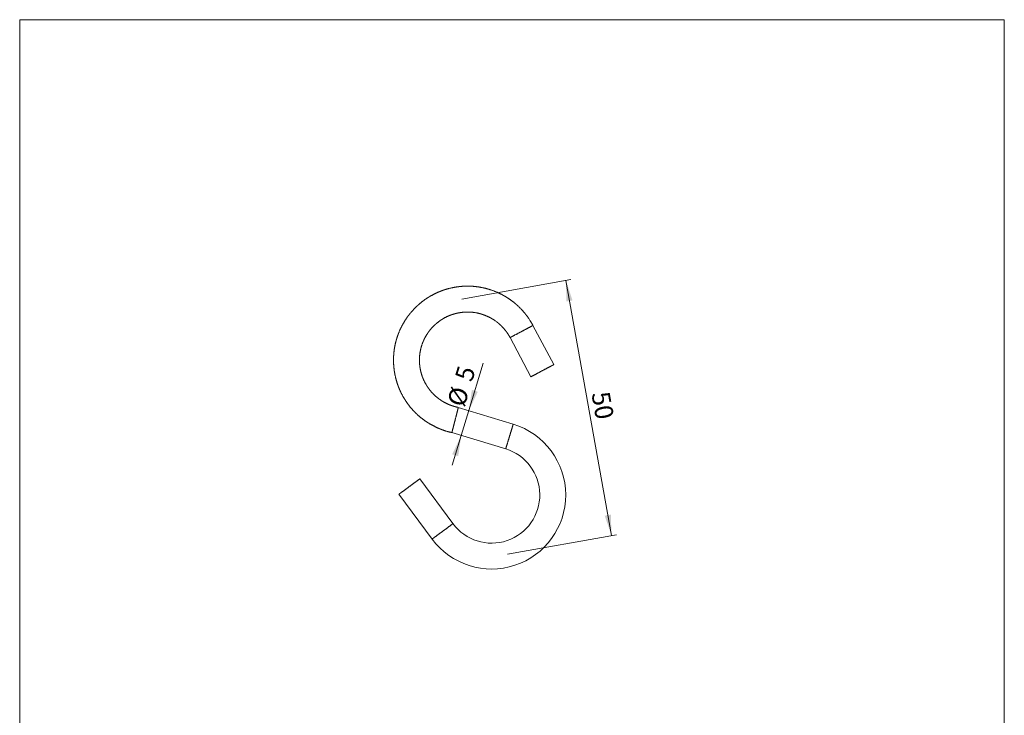
# Model space of a CAD drawing. Units: millimetres. Extents: x 10 to 200, y 8 to 287.
# Drawn here: x 10 to 200, y 153 to 287 of the extents above; entities that cross this region are included whole.
import ezdxf

# ---------------------------------------------------------------- set-up
doc = ezdxf.new("R2010")
doc.units = ezdxf.units.MM
doc.styles.add('SLDTEXTSTYLE0', font='TXT', dxfattribs={"width": 0.605})
doc.dimstyles.new('SLDDIMSTYLE0', dxfattribs={"dimtxt": 3.5, "dimasz": 4, "dimexe": 0, "dimexo": 0.0625, "dimgap": 0.875, "dimtad": 1, "dimrnd": 1e-09, "dimzin": 12, "dimdsep": 46, "dimtxsty": 'SLDTEXTSTYLE0', "dimsah": 1, "dimcen": 0.09, "dimadec": 0, "dimazin": 3, "dimtfac": 1, "dimtdec": 3, "dimtofl": 0, "dimtmove": 0, "dimatfit": 3, "dimfxl": 0, "dimfrac": 2, "dimtolj": 1, "dimtzin": 12, "dimarcsym": 0})
doc.dimstyles.new('SLDDIMSTYLE1', dxfattribs={"dimtxt": 3.5, "dimasz": 4, "dimexe": 0, "dimexo": 0.0625, "dimgap": 0.875, "dimtad": 1, "dimrnd": 1e-09, "dimzin": 12, "dimdsep": 46, "dimtxsty": 'SLDTEXTSTYLE0', "dimsah": 1, "dimcen": 0.09, "dimadec": 0, "dimazin": 3, "dimtfac": 1, "dimtdec": 3, "dimtmove": 0, "dimatfit": 0, "dimfxl": 0, "dimfrac": 2, "dimtolj": 1, "dimtzin": 12, "dimarcsym": 0})

# ---------------------------------------------------------------- blocks, each defined once
blk = doc.blocks.new('_D')
at = {"color": 7, "linetype": 'Continuous', "lineweight": 0}
for p, q in [((95.2, 233.07), (116.25, 236.83)), ((124.07, 187.44), (115.27, 236.65)), ((104, 183.85), (125.05, 187.61))]:
    blk.add_line(p, q, dxfattribs=at)
for points in [[(115.27, 236.65), (115.38, 232.61), (116.56, 232.82)], [(124.07, 187.44), (123.95, 191.48), (122.77, 191.27)]]:
    blk.add_solid(points, dxfattribs=at)
at = {"color": 7, "linetype": 'Continuous', "lineweight": 0, "insert": (123.64, 215.47), "char_height": 3.5, "attachment_point": 1, "rotation": 280.1383, "style": 'SLDTEXTSTYLE0'}
blk.add_mtext('50', dxfattribs=at)
blk = doc.blocks.new('_D_1')
at = {"color": 7, "linetype": 'Continuous', "lineweight": 0}
for p, q in [((96.54, 211.55), (99.33, 220.71)), ((96.54, 211.55), (95.08, 206.77)), ((95.08, 206.77), (93.34, 201.03))]:
    blk.add_line(p, q, dxfattribs=at)
for points in [[(96.54, 211.55), (98.28, 215.2), (97.13, 215.55)], [(95.08, 206.77), (93.34, 203.12), (94.49, 202.77)]]:
    blk.add_solid(points, dxfattribs=at)
at = {"color": 7, "linetype": 'Continuous', "lineweight": 0, "char_height": 3.5, "attachment_point": 1, "rotation": 73.0505, "style": 'SLDTEXTSTYLE0'}
for s, insert in [('5', (93.78, 217.95)), ('%%c', (92.29, 213.07))]:
    blk.add_mtext(s, dxfattribs=dict(at, insert=insert))

msp = doc.modelspace()

# ---------------------------------------------------------------- linework, layer by layer
at = {"color": 7, "linetype": 'Continuous', "lineweight": 15}
for p, q in [((9.873, 286.975), (199.87, 286.975)), ((9.873, 286.975), (9.873, 8.22)), ((199.87, 286.975), (199.87, 8.22)), ((112.926, 220.42), (108.914, 227.983)), ((104.497, 225.64), (108.509, 218.077)), ((105.109, 208.942), (94.514, 212.171)), ((93.273, 207.322), (103.651, 204.159)), ((93.481, 189.747), (87.075, 198.395)), ((83.057, 195.419), (89.463, 186.771))]:
    msp.add_line(p, q, dxfattribs=at)
at = {"color": 8, "linetype": 'Continuous', "lineweight": 15, "flags": 128}
for points in [[(108.914, 227.983), (108.913, 227.982), (108.909, 227.98), (108.902, 227.976), (108.892, 227.971), (108.88, 227.965), (108.865, 227.957), (108.848, 227.948), (108.827, 227.937), (108.805, 227.925), (108.779, 227.911), (108.751, 227.897), (108.721, 227.88), (108.688, 227.863), (108.653, 227.844), (108.615, 227.824), (108.575, 227.803), (108.532, 227.78), (108.488, 227.757), (108.441, 227.732), (108.392, 227.706), (108.341, 227.679), (108.288, 227.65), (108.233, 227.621), (108.176, 227.591), (108.117, 227.56), (108.056, 227.528), (107.994, 227.495), (107.93, 227.461), (107.865, 227.426), (107.799, 227.391), (107.731, 227.355), (107.661, 227.318), (107.591, 227.281), (107.519, 227.243), (107.447, 227.204), (107.373, 227.165), (107.299, 227.126), (107.224, 227.086), (107.148, 227.046), (107.072, 227.006), (106.995, 226.965), (106.918, 226.924), (106.841, 226.883), (106.764, 226.842), (106.686, 226.801), (106.609, 226.76), (106.531, 226.719), (106.454, 226.678), (106.377, 226.637), (106.301, 226.597), (106.225, 226.556), (106.149, 226.516), (106.075, 226.477), (106.001, 226.438), (105.928, 226.399), (105.856, 226.361), (105.785, 226.323), (105.715, 226.286), (105.646, 226.249), (105.579, 226.214), (105.513, 226.179), (105.448, 226.144), (105.385, 226.111), (105.324, 226.079), (105.265, 226.047), (105.207, 226.016), (105.151, 225.987), (105.097, 225.958), (105.045, 225.93), (104.994, 225.904), (104.946, 225.878), (104.901, 225.854), (104.857, 225.831), (104.816, 225.809), (104.777, 225.788), (104.74, 225.769), (104.706, 225.751), (104.674, 225.734), (104.645, 225.718), (104.619, 225.704), (104.595, 225.691), (104.573, 225.68), (104.554, 225.67), (104.538, 225.662), (104.524, 225.654), (104.514, 225.649), (104.505, 225.644), (104.5, 225.641), (104.497, 225.64), (104.497, 225.64)], [(103.651, 204.159), (103.652, 204.161), (103.653, 204.165), (103.655, 204.172), (103.659, 204.183), (103.663, 204.196), (103.667, 204.212), (103.673, 204.231), (103.68, 204.253), (103.687, 204.278), (103.696, 204.305), (103.705, 204.335), (103.715, 204.368), (103.726, 204.404), (103.738, 204.442), (103.75, 204.483), (103.763, 204.527), (103.777, 204.573), (103.792, 204.621), (103.808, 204.672), (103.824, 204.725), (103.841, 204.78), (103.858, 204.838), (103.876, 204.897), (103.895, 204.959), (103.914, 205.022), (103.934, 205.088), (103.955, 205.155), (103.976, 205.224), (103.997, 205.295), (104.019, 205.367), (104.042, 205.441), (104.065, 205.516), (104.088, 205.592), (104.112, 205.67), (104.136, 205.748), (104.16, 205.828), (104.184, 205.908), (104.209, 205.989), (104.234, 206.071), (104.259, 206.154), (104.285, 206.237), (104.31, 206.32), (104.335, 206.404), (104.361, 206.488), (104.387, 206.572), (104.412, 206.656), (104.438, 206.739), (104.463, 206.823), (104.489, 206.906), (104.514, 206.989), (104.539, 207.071), (104.564, 207.153), (104.588, 207.234), (104.613, 207.314), (104.637, 207.393), (104.661, 207.471), (104.684, 207.548), (104.707, 207.623), (104.73, 207.698), (104.752, 207.771), (104.774, 207.842), (104.795, 207.912), (104.816, 207.98), (104.836, 208.046), (104.856, 208.111), (104.875, 208.174), (104.893, 208.234), (104.911, 208.293), (104.928, 208.349), (104.945, 208.403), (104.961, 208.455), (104.976, 208.505), (104.99, 208.552), (105.004, 208.597), (105.017, 208.639), (105.029, 208.679), (105.04, 208.716), (105.05, 208.75), (105.06, 208.781), (105.069, 208.81), (105.077, 208.836), (105.084, 208.86), (105.09, 208.88), (105.095, 208.898), (105.1, 208.912), (105.104, 208.924), (105.106, 208.933), (105.108, 208.939), (105.109, 208.942), (105.109, 208.942)], [(93.481, 189.747), (93.479, 189.746), (93.476, 189.743), (93.469, 189.739), (93.461, 189.733), (93.45, 189.724), (93.436, 189.714), (93.42, 189.702), (93.402, 189.689), (93.381, 189.674), (93.358, 189.656), (93.333, 189.638), (93.305, 189.617), (93.275, 189.595), (93.243, 189.571), (93.209, 189.546), (93.172, 189.519), (93.133, 189.49), (93.093, 189.46), (93.05, 189.428), (93.006, 189.395), (92.959, 189.361), (92.911, 189.325), (92.861, 189.288), (92.809, 189.25), (92.755, 189.21), (92.7, 189.169), (92.644, 189.127), (92.586, 189.084), (92.527, 189.041), (92.466, 188.996), (92.404, 188.95), (92.341, 188.903), (92.277, 188.856), (92.212, 188.807), (92.146, 188.759), (92.079, 188.709), (92.011, 188.659), (91.943, 188.608), (91.874, 188.557), (91.805, 188.506), (91.735, 188.454), (91.665, 188.403), (91.595, 188.35), (91.525, 188.298), (91.454, 188.246), (91.384, 188.194), (91.313, 188.142), (91.243, 188.09), (91.173, 188.038), (91.104, 187.986), (91.034, 187.935), (90.966, 187.885), (90.898, 187.834), (90.831, 187.784), (90.764, 187.735), (90.699, 187.687), (90.634, 187.639), (90.571, 187.592), (90.508, 187.545), (90.447, 187.5), (90.387, 187.456), (90.328, 187.412), (90.271, 187.37), (90.215, 187.328), (90.161, 187.288), (90.108, 187.249), (90.057, 187.212), (90.008, 187.175), (89.961, 187.14), (89.915, 187.106), (89.872, 187.074), (89.83, 187.043), (89.79, 187.014), (89.753, 186.986), (89.717, 186.96), (89.684, 186.935), (89.653, 186.912), (89.624, 186.891), (89.598, 186.871), (89.573, 186.853), (89.551, 186.837), (89.532, 186.822), (89.515, 186.81), (89.5, 186.799), (89.488, 186.79), (89.478, 186.782), (89.47, 186.777), (89.466, 186.773), (89.463, 186.771), (89.463, 186.771)]]:
    msp.add_lwpolyline(points, dxfattribs=at)
at = {"color": 7, "linetype": 'Continuous', "lineweight": 15, "flags": 128}
for points in [[(112.926, 220.42), (112.925, 220.419), (112.92, 220.417), (112.914, 220.413), (112.904, 220.408), (112.892, 220.402), (112.877, 220.394), (112.86, 220.385), (112.839, 220.374), (112.817, 220.362), (112.791, 220.348), (112.763, 220.333), (112.733, 220.317), (112.7, 220.3), (112.665, 220.281), (112.627, 220.261), (112.587, 220.24), (112.544, 220.217), (112.5, 220.194), (112.453, 220.169), (112.404, 220.143), (112.353, 220.116), (112.299, 220.087), (112.244, 220.058), (112.187, 220.028), (112.129, 219.997), (112.068, 219.965), (112.006, 219.932), (111.942, 219.898), (111.877, 219.863), (111.81, 219.828), (111.742, 219.792), (111.673, 219.755), (111.603, 219.718), (111.531, 219.68), (111.459, 219.641), (111.385, 219.602), (111.311, 219.563), (111.236, 219.523), (111.16, 219.483), (111.084, 219.443), (111.007, 219.402), (110.93, 219.361), (110.853, 219.32), (110.776, 219.279), (110.698, 219.238), (110.62, 219.197), (110.543, 219.156), (110.466, 219.115), (110.389, 219.074), (110.313, 219.034), (110.237, 218.993), (110.161, 218.953), (110.087, 218.914), (110.013, 218.874), (109.94, 218.836), (109.868, 218.798), (109.797, 218.76), (109.727, 218.723), (109.658, 218.686), (109.591, 218.651), (109.525, 218.616), (109.46, 218.581), (109.397, 218.548), (109.336, 218.515), (109.276, 218.484), (109.219, 218.453), (109.163, 218.423), (109.108, 218.395), (109.056, 218.367), (109.006, 218.341), (108.958, 218.315), (108.913, 218.291), (108.869, 218.268), (108.828, 218.246), (108.789, 218.225), (108.752, 218.206), (108.718, 218.188), (108.686, 218.171), (108.657, 218.155), (108.631, 218.141), (108.606, 218.128), (108.585, 218.117), (108.566, 218.107), (108.55, 218.098), (108.536, 218.091), (108.526, 218.086), (108.517, 218.081), (108.512, 218.078), (108.509, 218.077), (108.509, 218.077)], [(87.075, 198.395), (87.074, 198.394), (87.07, 198.391), (87.064, 198.387), (87.056, 198.38), (87.044, 198.372), (87.031, 198.362), (87.015, 198.35), (86.997, 198.336), (86.976, 198.321), (86.953, 198.304), (86.927, 198.285), (86.9, 198.265), (86.87, 198.243), (86.838, 198.219), (86.803, 198.193), (86.767, 198.166), (86.728, 198.138), (86.687, 198.108), (86.645, 198.076), (86.6, 198.043), (86.554, 198.008), (86.505, 197.973), (86.455, 197.936), (86.404, 197.897), (86.35, 197.858), (86.295, 197.817), (86.239, 197.775), (86.181, 197.732), (86.121, 197.688), (86.061, 197.643), (85.999, 197.597), (85.936, 197.551), (85.872, 197.503), (85.807, 197.455), (85.741, 197.406), (85.674, 197.357), (85.606, 197.307), (85.538, 197.256), (85.469, 197.205), (85.4, 197.154), (85.33, 197.102), (85.26, 197.05), (85.19, 196.998), (85.119, 196.946), (85.049, 196.894), (84.978, 196.841), (84.908, 196.789), (84.838, 196.737), (84.768, 196.686), (84.698, 196.634), (84.629, 196.583), (84.561, 196.532), (84.493, 196.482), (84.425, 196.432), (84.359, 196.383), (84.293, 196.334), (84.229, 196.286), (84.165, 196.239), (84.103, 196.193), (84.042, 196.148), (83.982, 196.103), (83.923, 196.06), (83.866, 196.017), (83.81, 195.976), (83.756, 195.936), (83.703, 195.897), (83.652, 195.859), (83.603, 195.823), (83.555, 195.788), (83.51, 195.754), (83.466, 195.722), (83.425, 195.691), (83.385, 195.661), (83.347, 195.634), (83.312, 195.607), (83.279, 195.583), (83.248, 195.56), (83.219, 195.538), (83.192, 195.519), (83.168, 195.501), (83.146, 195.484), (83.127, 195.47), (83.109, 195.457), (83.095, 195.446), (83.082, 195.437), (83.073, 195.43), (83.065, 195.424), (83.06, 195.421), (83.058, 195.419), (83.057, 195.419)]]:
    msp.add_lwpolyline(points, dxfattribs=at)
at = {"color": 7, "linetype": 'Continuous', "lineweight": 15}
for radius, start, end in [(14.288, 0, 73.05052), (9.288, 216.52748, 73.05052), (14.288, 216.52748, 0)]:
    msp.add_arc((100.944, 195.275), radius, start, end, dxfattribs=at)
for points, knots in [([(108.914, 227.983), (108.905, 227.999), (108.889, 228.03), (108.865, 228.074), (108.845, 228.112), (108.825, 228.149), (108.804, 228.187), (108.776, 228.237), (108.742, 228.299), (108.699, 228.375), (108.65, 228.46), (108.596, 228.554), (108.536, 228.655), (108.473, 228.759), (108.409, 228.863), (108.311, 229.017), (108.179, 229.221), (108.042, 229.42), (107.937, 229.567), (107.868, 229.663), (107.801, 229.754), (107.744, 229.83), (107.697, 229.892), (107.66, 229.941), (107.626, 229.985), (107.596, 230.024), (107.569, 230.057), (107.547, 230.085), (107.531, 230.106), (107.518, 230.122), (107.505, 230.138), (107.489, 230.159), (107.469, 230.184), (107.444, 230.214), (107.413, 230.253), (107.374, 230.301), (107.328, 230.358), (107.274, 230.422), (107.214, 230.493), (107.14, 230.58), (107.056, 230.678), (106.962, 230.784), (106.846, 230.912), (106.709, 231.062), (106.549, 231.229), (106.393, 231.389), (106.24, 231.54), (106.115, 231.66), (106.019, 231.75), (105.953, 231.812), (105.892, 231.867), (105.838, 231.917), (105.794, 231.956), (105.761, 231.986), (105.736, 232.008), (105.714, 232.027), (105.696, 232.043), (105.683, 232.054), (105.673, 232.063), (105.662, 232.073), (105.645, 232.087), (105.622, 232.108), (105.592, 232.133), (105.553, 232.166), (105.505, 232.208), (105.445, 232.258), (105.377, 232.315), (105.299, 232.378), (105.212, 232.449), (105.121, 232.521), (105.026, 232.595), (104.929, 232.669), (104.824, 232.748), (104.716, 232.827), (104.608, 232.905), (104.504, 232.979), (104.391, 233.057), (104.27, 233.139), (104.144, 233.223), (104.025, 233.3), (103.914, 233.37), (103.812, 233.434), (103.719, 233.491), (103.632, 233.543), (103.553, 233.59), (103.482, 233.632), (103.423, 233.665), (103.377, 233.691), (103.342, 233.711), (103.311, 233.729), (103.283, 233.744), (103.259, 233.758), (103.236, 233.771), (103.207, 233.787), (103.17, 233.807), (103.123, 233.833), (103.069, 233.862), (103.01, 233.893), (102.948, 233.926), (102.867, 233.968), (102.767, 234.019), (102.646, 234.08), (102.517, 234.143), (102.38, 234.208), (102.237, 234.274), (102.088, 234.342), (101.908, 234.42), (101.703, 234.505), (101.484, 234.593), (101.279, 234.67), (101.09, 234.739), (100.906, 234.803), (100.761, 234.852), (100.655, 234.886), (100.591, 234.906), (100.536, 234.923), (100.494, 234.937), (100.462, 234.946), (100.441, 234.953), (100.423, 234.958), (100.403, 234.964), (100.377, 234.972), (100.342, 234.982), (100.301, 234.995), (100.254, 235.008), (100.202, 235.023), (100.136, 235.042), (100.057, 235.064), (99.961, 235.09), (99.855, 235.118), (99.739, 235.148), (99.614, 235.178), (99.485, 235.209), (99.354, 235.239), (99.192, 235.274), (98.999, 235.314), (98.778, 235.355), (98.564, 235.392), (98.357, 235.424), (98.182, 235.449), (98.038, 235.467), (97.926, 235.481), (97.822, 235.493), (97.727, 235.503), (97.641, 235.511), (97.574, 235.517), (97.528, 235.522), (97.503, 235.524), (97.488, 235.525), (97.48, 235.526), (97.473, 235.526), (97.463, 235.527), (97.445, 235.528), (97.417, 235.531), (97.378, 235.534), (97.329, 235.537), (97.269, 235.542), (97.196, 235.546), (97.11, 235.552), (97.012, 235.557), (96.903, 235.562), (96.782, 235.566), (96.66, 235.569), (96.539, 235.572), (96.422, 235.573), (96.303, 235.573), (96.186, 235.572), (96.072, 235.571), (95.933, 235.568), (95.773, 235.562), (95.594, 235.554), (95.425, 235.544), (95.267, 235.533), (95.12, 235.522), (94.988, 235.51), (94.872, 235.498), (94.771, 235.488), (94.677, 235.477), (94.591, 235.467), (94.514, 235.458), (94.446, 235.449), (94.39, 235.441), (94.343, 235.435), (94.303, 235.429), (94.263, 235.424), (94.217, 235.417), (94.163, 235.409), (94.097, 235.399), (94.019, 235.387), (93.929, 235.372), (93.827, 235.354), (93.714, 235.334), (93.589, 235.311), (93.456, 235.285), (93.316, 235.256), (93.167, 235.224), (93.012, 235.188), (92.855, 235.151), (92.697, 235.111), (92.543, 235.07), (92.392, 235.028), (92.251, 234.988), (92.12, 234.949), (91.999, 234.911), (91.887, 234.875), (91.784, 234.842), (91.694, 234.812), (91.616, 234.785), (91.548, 234.761), (91.488, 234.74), (91.436, 234.721), (91.395, 234.706), (91.363, 234.695), (91.335, 234.684), (91.304, 234.673), (91.265, 234.658), (91.211, 234.638), (91.141, 234.611), (91.054, 234.577), (90.958, 234.539), (90.854, 234.497), (90.74, 234.449), (90.627, 234.401), (90.515, 234.352), (90.405, 234.303), (90.289, 234.25), (90.168, 234.194), (90.043, 234.133), (89.91, 234.068), (89.773, 233.999), (89.637, 233.929), (89.51, 233.861), (89.391, 233.796), (89.28, 233.734), (89.177, 233.676), (89.082, 233.621), (89.001, 233.573), (88.932, 233.532), (88.874, 233.497), (88.822, 233.466), (88.779, 233.439), (88.746, 233.418), (88.719, 233.402), (88.694, 233.386), (88.664, 233.368), (88.63, 233.345), (88.589, 233.32), (88.537, 233.286), (88.474, 233.245), (88.398, 233.196), (88.316, 233.141), (88.232, 233.084), (88.145, 233.024), (88.057, 232.962), (87.963, 232.895), (87.866, 232.825), (87.763, 232.749), (87.658, 232.669), (87.551, 232.588), (87.437, 232.498), (87.318, 232.403), (87.195, 232.303), (87.081, 232.208), (86.976, 232.117), (86.878, 232.032), (86.797, 231.961), (86.732, 231.902), (86.681, 231.856), (86.635, 231.815), (86.6, 231.782), (86.574, 231.757), (86.555, 231.74), (86.539, 231.725), (86.519, 231.706), (86.49, 231.68), (86.454, 231.645), (86.41, 231.603), (86.359, 231.554), (86.301, 231.498), (86.238, 231.435), (86.169, 231.367), (86.096, 231.294), (85.961, 231.155), (85.768, 230.95), (85.579, 230.74), (85.453, 230.595), (85.385, 230.515), (85.319, 230.437), (85.257, 230.362), (85.202, 230.294), (85.154, 230.235), (85.116, 230.188), (85.088, 230.152), (85.067, 230.126), (85.05, 230.105), (85.034, 230.085), (85.018, 230.064), (84.999, 230.039), (84.975, 230.008), (84.948, 229.973), (84.917, 229.933), (84.884, 229.889), (84.846, 229.839), (84.808, 229.788), (84.77, 229.736), (84.734, 229.687), (84.7, 229.639), (84.669, 229.596), (84.642, 229.558), (84.618, 229.524), (84.599, 229.496), (84.583, 229.474), (84.571, 229.457), (84.562, 229.444), (84.55, 229.426), (84.532, 229.401), (84.506, 229.363), (84.475, 229.317), (84.439, 229.264), (84.398, 229.203), (84.353, 229.134), (84.303, 229.057), (84.249, 228.973), (84.19, 228.88), (84.128, 228.78), (84.065, 228.676), (83.999, 228.566), (83.934, 228.455), (83.871, 228.344), (83.812, 228.239), (83.762, 228.149), (83.721, 228.072), (83.686, 228.008), (83.654, 227.948), (83.625, 227.891), (83.598, 227.839), (83.574, 227.793), (83.555, 227.756), (83.541, 227.728), (83.531, 227.707), (83.522, 227.689), (83.512, 227.67), (83.5, 227.646), (83.484, 227.614), (83.463, 227.572), (83.438, 227.519), (83.408, 227.458), (83.375, 227.388), (83.338, 227.309), (83.298, 227.223), (83.256, 227.129), (83.212, 227.032), (83.151, 226.892), (83.075, 226.711), (82.987, 226.491), (82.905, 226.278), (82.83, 226.072), (82.771, 225.903), (82.727, 225.772), (82.697, 225.678), (82.668, 225.588), (82.643, 225.506), (82.621, 225.436), (82.603, 225.376), (82.588, 225.326), (82.576, 225.284), (82.566, 225.25), (82.559, 225.225), (82.554, 225.206), (82.55, 225.193), (82.546, 225.181), (82.542, 225.167), (82.538, 225.15), (82.53, 225.123), (82.519, 225.084), (82.505, 225.032), (82.488, 224.969), (82.468, 224.893), (82.445, 224.804), (82.42, 224.703), (82.393, 224.591), (82.366, 224.475), (82.34, 224.356), (82.314, 224.235), (82.288, 224.108), (82.262, 223.977), (82.238, 223.848), (82.215, 223.716), (82.193, 223.583), (82.171, 223.449), (82.153, 223.321), (82.135, 223.195), (82.119, 223.072), (82.105, 222.951), (82.092, 222.84), (82.081, 222.737), (82.072, 222.643), (82.064, 222.559), (82.058, 222.486), (82.053, 222.422), (82.049, 222.366), (82.045, 222.319), (82.042, 222.281), (82.04, 222.246), (82.037, 222.208), (82.035, 222.16), (82.031, 222.103), (82.028, 222.04), (82.024, 221.957), (82.019, 221.854), (82.015, 221.728), (82.011, 221.594), (82.009, 221.451), (82.009, 221.299), (82.01, 221.139), (82.012, 220.971), (82.018, 220.803), (82.024, 220.637), (82.034, 220.456), (82.047, 220.261), (82.064, 220.054), (82.083, 219.855), (82.1, 219.699), (82.113, 219.585), (82.122, 219.511), (82.131, 219.442), (82.139, 219.381), (82.146, 219.328), (82.152, 219.284), (82.157, 219.25), (82.161, 219.224), (82.164, 219.205), (82.167, 219.184), (82.171, 219.159), (82.176, 219.127), (82.182, 219.084), (82.191, 219.028), (82.202, 218.958), (82.215, 218.879), (82.231, 218.791), (82.248, 218.694), (82.268, 218.589), (82.29, 218.476), (82.314, 218.356), (82.347, 218.201), (82.388, 218.017), (82.439, 217.806), (82.491, 217.603), (82.538, 217.428), (82.58, 217.28), (82.616, 217.157), (82.653, 217.037), (82.689, 216.921), (82.725, 216.81), (82.759, 216.709), (82.789, 216.62), (82.816, 216.541), (82.838, 216.48), (82.854, 216.435), (82.865, 216.405), (82.876, 216.376), (82.885, 216.35), (82.893, 216.328), (82.899, 216.312), (82.903, 216.301), (82.906, 216.293), (82.909, 216.285), (82.913, 216.274), (82.92, 216.257), (82.929, 216.232), (82.942, 216.198), (82.958, 216.155), (82.978, 216.105), (83.001, 216.045), (83.028, 215.978), (83.058, 215.904), (83.092, 215.821), (83.13, 215.732), (83.171, 215.634), (83.217, 215.53), (83.267, 215.418), (83.32, 215.302), (83.386, 215.163), (83.461, 215.008), (83.545, 214.84), (83.629, 214.678), (83.712, 214.523), (83.793, 214.374), (83.871, 214.236), (83.945, 214.109), (84.011, 213.997), (84.069, 213.9), (84.12, 213.817), (84.168, 213.74), (84.211, 213.671), (84.25, 213.611), (84.282, 213.561), (84.307, 213.522), (84.327, 213.491), (84.346, 213.462), (84.365, 213.434), (84.386, 213.402), (84.413, 213.361), (84.448, 213.309), (84.491, 213.246), (84.541, 213.172), (84.599, 213.09), (84.664, 212.998), (84.73, 212.905), (84.798, 212.813), (84.865, 212.722), (84.938, 212.626), (85.015, 212.525), (85.098, 212.419), (85.192, 212.301), (85.295, 212.176), (85.403, 212.046), (85.506, 211.926), (85.603, 211.815), (85.695, 211.712), (85.781, 211.617), (85.861, 211.53), (85.929, 211.458), (85.987, 211.397), (86.034, 211.348), (86.077, 211.303), (86.117, 211.262), (86.153, 211.226), (86.183, 211.196), (86.208, 211.171), (86.227, 211.152), (86.244, 211.135), (86.264, 211.115), (86.291, 211.088), (86.325, 211.055), (86.364, 211.016), (86.409, 210.974), (86.456, 210.928), (86.512, 210.875), (86.578, 210.813), (86.654, 210.742), (86.743, 210.661), (86.846, 210.57), (86.963, 210.467), (87.09, 210.358), (87.225, 210.245), (87.367, 210.13), (87.509, 210.017), (87.646, 209.911), (87.776, 209.814), (87.899, 209.724), (88.013, 209.642), (88.12, 209.567), (88.218, 209.499), (88.303, 209.442), (88.375, 209.395), (88.433, 209.356), (88.484, 209.323), (88.523, 209.298), (88.552, 209.279), (88.575, 209.265), (88.601, 209.248), (88.632, 209.228), (88.67, 209.205), (88.713, 209.178), (88.775, 209.14), (88.859, 209.089), (88.965, 209.025), (89.072, 208.962), (89.179, 208.901), (89.283, 208.843), (89.393, 208.782), (89.51, 208.719), (89.634, 208.653), (89.761, 208.587), (89.898, 208.518), (90.041, 208.447), (90.187, 208.377), (90.324, 208.313), (90.452, 208.254), (90.556, 208.207), (90.637, 208.172), (90.698, 208.146), (90.755, 208.121), (90.81, 208.098), (90.859, 208.077), (90.903, 208.058), (90.936, 208.044), (90.961, 208.034), (90.979, 208.027), (90.995, 208.02), (91.014, 208.013), (91.042, 208.001), (91.082, 207.985), (91.133, 207.965), (91.197, 207.939), (91.274, 207.91), (91.363, 207.875), (91.459, 207.839), (91.563, 207.802), (91.674, 207.762), (91.793, 207.721), (91.92, 207.679), (92.05, 207.638), (92.193, 207.594), (92.342, 207.55), (92.494, 207.508), (92.63, 207.472), (92.753, 207.441), (92.86, 207.414), (92.961, 207.391), (93.06, 207.368), (93.164, 207.345), (93.236, 207.33), (93.273, 207.322)], [0, 0, 0, 0, 0.0009796, 0.0018379, 0.0025767, 0.0032744, 0.0040299, 0.004843, 0.0062352, 0.0077651, 0.0094299, 0.0113602, 0.0134389, 0.0155822, 0.0177163, 0.0198427, 0.0251362, 0.0304195, 0.0324986, 0.0345822, 0.0365976, 0.0384073, 0.0395927, 0.0406681, 0.0416335, 0.0424888, 0.0432337, 0.0438656, 0.0443397, 0.0446288, 0.0449625, 0.0454126, 0.0459793, 0.046663, 0.047464, 0.0485805, 0.0498673, 0.0513251, 0.052955, 0.0547575, 0.0572628, 0.0597318, 0.0621593, 0.06633, 0.0703649, 0.0742608, 0.0780146, 0.0816241, 0.0833436, 0.0849202, 0.0863501, 0.0876331, 0.0887692, 0.0894068, 0.0899864, 0.0905083, 0.0909433, 0.0912439, 0.0914214, 0.0916272, 0.0920306, 0.0925735, 0.0932558, 0.0940777, 0.0952379, 0.0965958, 0.0981511, 0.0999039, 0.1018539, 0.1040012, 0.1059984, 0.1081402, 0.1104265, 0.112822, 0.1151521, 0.1173928, 0.1195443, 0.1223569, 0.125001, 0.1274767, 0.1297843, 0.1318571, 0.1337731, 0.1355321, 0.1371346, 0.1385806, 0.1398705, 0.1406512, 0.141358, 0.1419862, 0.142536, 0.1430074, 0.1434288, 0.1439527, 0.1447218, 0.145661, 0.1467491, 0.1479144, 0.1491507, 0.1504581, 0.152656, 0.1550291, 0.1575772, 0.1601728, 0.1629279, 0.1658378, 0.1687507, 0.1731863, 0.1774497, 0.1811114, 0.184637, 0.1880266, 0.1912805, 0.192647, 0.1938301, 0.1948291, 0.1956438, 0.1961546, 0.1965516, 0.1968348, 0.1971295, 0.1976306, 0.1982796, 0.1990303, 0.1998794, 0.200827, 0.2018731, 0.2034288, 0.2051616, 0.2070717, 0.2091592, 0.2114243, 0.2137995, 0.2161379, 0.2184342, 0.2225014, 0.2264286, 0.2302155, 0.2338616, 0.2373665, 0.2394785, 0.2414563, 0.2432807, 0.2449517, 0.2464692, 0.2478333, 0.2484463, 0.2489058, 0.2491129, 0.2492408, 0.2493215, 0.2494994, 0.2497518, 0.25027, 0.2509557, 0.2518089, 0.2528297, 0.2541366, 0.2556435, 0.2573504, 0.2592573, 0.2613641, 0.2636707, 0.2656232, 0.2676988, 0.2698051, 0.2718542, 0.2738463, 0.2757813, 0.2790946, 0.2822259, 0.2851751, 0.2879423, 0.2905277, 0.2929314, 0.2948473, 0.2966298, 0.2982793, 0.2997957, 0.3011571, 0.3023437, 0.3033558, 0.3041306, 0.3048232, 0.305485, 0.3062524, 0.3072107, 0.3083598, 0.3097523, 0.3113494, 0.313151, 0.3151569, 0.3173669, 0.319781, 0.3222441, 0.3248888, 0.3277151, 0.3305913, 0.3333322, 0.33623, 0.338958, 0.3415164, 0.3439051, 0.3461241, 0.3481733, 0.3500524, 0.3517614, 0.3531478, 0.3543973, 0.3555096, 0.356474, 0.3572788, 0.3577993, 0.3582667, 0.3588486, 0.3595607, 0.3604029, 0.3618631, 0.3634956, 0.3652971, 0.3672678, 0.369408, 0.3717177, 0.3737127, 0.375819, 0.3780366, 0.3803655, 0.3828054, 0.385308, 0.3881321, 0.3908042, 0.393324, 0.3956915, 0.3979065, 0.3999691, 0.4018792, 0.4036371, 0.4049115, 0.406092, 0.4071698, 0.4080806, 0.4087272, 0.4092376, 0.4097121, 0.4103171, 0.4110379, 0.4118743, 0.4128237, 0.4142615, 0.4158389, 0.4175557, 0.4194119, 0.4211867, 0.4230725, 0.4250691, 0.4271765, 0.4293947, 0.4317237, 0.4341106, 0.436412, 0.4393349, 0.4420919, 0.4446833, 0.447109, 0.4493693, 0.4514641, 0.452756, 0.4539759, 0.4550704, 0.4559595, 0.4565135, 0.4569403, 0.4572692, 0.457688, 0.4584011, 0.4592876, 0.4603473, 0.4615803, 0.4629866, 0.4645366, 0.466254, 0.4680819, 0.4699085, 0.4763976, 0.4828319, 0.4846601, 0.4864837, 0.4883027, 0.4900306, 0.4915623, 0.4928976, 0.4940365, 0.4947054, 0.4952816, 0.4957648, 0.4961624, 0.4966073, 0.4971493, 0.4978108, 0.4986365, 0.499481, 0.5004482, 0.5015382, 0.5027511, 0.5037902, 0.5048953, 0.5059316, 0.5068562, 0.5076847, 0.5083969, 0.5089929, 0.5094727, 0.5098362, 0.5100842, 0.5103101, 0.5109258, 0.5117315, 0.5126984, 0.5138226, 0.5151042, 0.5165431, 0.5181393, 0.5198928, 0.5218034, 0.5238712, 0.526063, 0.5281863, 0.530561, 0.5327973, 0.5348953, 0.536855, 0.5381935, 0.5394589, 0.5406512, 0.5417705, 0.5428148, 0.5437209, 0.5444596, 0.5449896, 0.5453831, 0.5456816, 0.5460312, 0.5464972, 0.5470794, 0.5479317, 0.5489513, 0.5501383, 0.5514926, 0.5530141, 0.5546713, 0.5564897, 0.5583793, 0.5602425, 0.5645134, 0.5686398, 0.5726223, 0.5764615, 0.5801577, 0.5819523, 0.5837088, 0.5853532, 0.5868517, 0.5882041, 0.5892194, 0.590133, 0.5909449, 0.591487, 0.5919629, 0.5923127, 0.5925284, 0.592703, 0.5929495, 0.5932682, 0.5936592, 0.5944196, 0.5953586, 0.5964764, 0.5978726, 0.5994743, 0.6012819, 0.6032953, 0.605515, 0.6075222, 0.6096725, 0.611966, 0.6143418, 0.6166392, 0.6188495, 0.6213424, 0.6237139, 0.6259639, 0.6280922, 0.630367, 0.6324842, 0.634444, 0.6362465, 0.6378918, 0.6393802, 0.64064, 0.6417606, 0.6427362, 0.6435579, 0.6442257, 0.644734, 0.6454005, 0.6462372, 0.6472439, 0.6483668, 0.6495609, 0.6515807, 0.6537757, 0.6561456, 0.658622, 0.6612642, 0.6640722, 0.6670408, 0.6700113, 0.6729085, 0.6757329, 0.6794978, 0.6831262, 0.6866186, 0.6899753, 0.6913229, 0.6926471, 0.6938765, 0.6949532, 0.6958771, 0.696648, 0.6972658, 0.6976976, 0.6980011, 0.6983198, 0.6987687, 0.6993384, 0.6999906, 0.7010652, 0.7023018, 0.7037008, 0.7052622, 0.7069862, 0.7088378, 0.7108466, 0.7130126, 0.7152459, 0.719142, 0.7229192, 0.7265772, 0.7301154, 0.7324075, 0.7346462, 0.7368313, 0.7389627, 0.7410249, 0.742947, 0.7445151, 0.7459678, 0.7473051, 0.7478955, 0.7484602, 0.7489993, 0.7495092, 0.7499243, 0.7502254, 0.7504018, 0.750507, 0.7506599, 0.7508649, 0.7511219, 0.751631, 0.7522688, 0.7530351, 0.7539988, 0.7551101, 0.756369, 0.7577755, 0.7593295, 0.7610271, 0.7628716, 0.7648629, 0.7670009, 0.7692815, 0.7715637, 0.7750129, 0.7782943, 0.7814081, 0.7845582, 0.7875159, 0.7902813, 0.7928545, 0.7952356, 0.7970733, 0.7987779, 0.8003495, 0.8017801, 0.8030389, 0.8041231, 0.8048525, 0.8054806, 0.8060689, 0.8066346, 0.8072778, 0.8080624, 0.8092, 0.810544, 0.8120941, 0.8138504, 0.8158125, 0.8179804, 0.819828, 0.8218025, 0.8239038, 0.826132, 0.8284871, 0.8309169, 0.8340319, 0.8369701, 0.8397317, 0.8423169, 0.8447258, 0.8469583, 0.8490145, 0.8508943, 0.8521827, 0.8533727, 0.8544642, 0.8554571, 0.8563514, 0.8571242, 0.8577145, 0.8581703, 0.8585258, 0.8590093, 0.8596631, 0.8604874, 0.861477, 0.8625586, 0.8637078, 0.8649247, 0.8666208, 0.8684333, 0.8703623, 0.8729101, 0.875637, 0.8785435, 0.8816302, 0.8848976, 0.8881029, 0.8911228, 0.893957, 0.8966049, 0.8990661, 0.9013401, 0.9034264, 0.9053248, 0.9066841, 0.9079257, 0.9089931, 0.9098558, 0.9103545, 0.9107801, 0.9113062, 0.9119562, 0.9127301, 0.9136268, 0.9146057, 0.9165632, 0.9187311, 0.9211087, 0.9230692, 0.9251509, 0.927353, 0.929674, 0.9321125, 0.9346601, 0.9371607, 0.9401721, 0.9429999, 0.945645, 0.9481087, 0.9503926, 0.9515963, 0.9527443, 0.953837, 0.9548748, 0.9558446, 0.9566689, 0.9573362, 0.9577503, 0.9580689, 0.9583213, 0.9586689, 0.9591363, 0.9599289, 0.9609156, 0.9619966, 0.9635492, 0.9652215, 0.9670133, 0.9689249, 0.9709954, 0.9731928, 0.9755198, 0.9779702, 0.9803669, 0.9833246, 0.986079, 0.9886297, 0.9907333, 0.9926702, 0.9944373, 0.9961479, 0.9979994, 1, 1, 1, 1]), ([(94.514, 212.171), (94.497, 212.175), (94.467, 212.181), (94.426, 212.19), (94.387, 212.198), (94.349, 212.206), (94.308, 212.216), (94.263, 212.226), (94.215, 212.237), (94.152, 212.251), (94.074, 212.27), (93.981, 212.294), (93.884, 212.319), (93.781, 212.347), (93.673, 212.377), (93.561, 212.411), (93.45, 212.446), (93.341, 212.482), (93.232, 212.519), (93.14, 212.552), (93.064, 212.58), (93.009, 212.601), (92.962, 212.619), (92.923, 212.635), (92.891, 212.647), (92.863, 212.658), (92.834, 212.67), (92.799, 212.684), (92.752, 212.704), (92.692, 212.729), (92.618, 212.761), (92.536, 212.797), (92.448, 212.837), (92.355, 212.88), (92.259, 212.926), (92.159, 212.975), (92.054, 213.027), (91.949, 213.082), (91.847, 213.137), (91.752, 213.189), (91.66, 213.24), (91.572, 213.291), (91.489, 213.341), (91.425, 213.379), (91.379, 213.407), (91.349, 213.426), (91.325, 213.442), (91.306, 213.453), (91.293, 213.462), (91.282, 213.468), (91.271, 213.475), (91.255, 213.485), (91.231, 213.501), (91.198, 213.523), (91.156, 213.55), (91.105, 213.584), (91.046, 213.624), (90.978, 213.67), (90.906, 213.721), (90.829, 213.776), (90.749, 213.835), (90.664, 213.899), (90.579, 213.965), (90.488, 214.036), (90.396, 214.111), (90.303, 214.189), (90.218, 214.262), (90.142, 214.329), (90.073, 214.391), (90.011, 214.449), (89.954, 214.501), (89.904, 214.549), (89.861, 214.591), (89.823, 214.627), (89.791, 214.659), (89.767, 214.683), (89.747, 214.703), (89.728, 214.722), (89.705, 214.745), (89.677, 214.774), (89.644, 214.807), (89.607, 214.846), (89.565, 214.891), (89.518, 214.941), (89.443, 215.022), (89.344, 215.133), (89.222, 215.274), (89.104, 215.417), (89.01, 215.535), (88.938, 215.627), (88.888, 215.693), (88.839, 215.759), (88.79, 215.825), (88.742, 215.891), (88.696, 215.956), (88.652, 216.019), (88.613, 216.076), (88.579, 216.126), (88.55, 216.169), (88.528, 216.204), (88.51, 216.23), (88.497, 216.25), (88.485, 216.269), (88.471, 216.29), (88.453, 216.318), (88.431, 216.353), (88.401, 216.4), (88.363, 216.462), (88.317, 216.537), (88.268, 216.621), (88.214, 216.713), (88.158, 216.812), (88.096, 216.925), (88.029, 217.052), (87.957, 217.194), (87.894, 217.325), (87.841, 217.438), (87.8, 217.528), (87.763, 217.613), (87.728, 217.695), (87.695, 217.774), (87.665, 217.848), (87.64, 217.912), (87.619, 217.967), (87.602, 218.011), (87.59, 218.043), (87.582, 218.065), (87.576, 218.08), (87.571, 218.095), (87.564, 218.114), (87.554, 218.14), (87.54, 218.181), (87.52, 218.237), (87.496, 218.308), (87.47, 218.388), (87.441, 218.477), (87.41, 218.577), (87.378, 218.686), (87.345, 218.803), (87.313, 218.925), (87.28, 219.053), (87.25, 219.183), (87.221, 219.313), (87.196, 219.436), (87.176, 219.536), (87.162, 219.615), (87.151, 219.675), (87.142, 219.731), (87.134, 219.782), (87.127, 219.824), (87.122, 219.857), (87.118, 219.881), (87.115, 219.901), (87.112, 219.921), (87.109, 219.946), (87.104, 219.978), (87.099, 220.017), (87.092, 220.066), (87.085, 220.126), (87.076, 220.2), (87.067, 220.28), (87.058, 220.365), (87.05, 220.452), (87.039, 220.577), (87.027, 220.743), (87.017, 220.949), (87.011, 221.155), (87.01, 221.319), (87.011, 221.441), (87.012, 221.518), (87.014, 221.59), (87.016, 221.658), (87.019, 221.721), (87.022, 221.78), (87.024, 221.83), (87.027, 221.872), (87.029, 221.908), (87.031, 221.942), (87.033, 221.979), (87.037, 222.026), (87.041, 222.084), (87.048, 222.155), (87.055, 222.235), (87.064, 222.323), (87.074, 222.412), (87.085, 222.499), (87.097, 222.584), (87.109, 222.673), (87.124, 222.768), (87.14, 222.866), (87.161, 222.982), (87.185, 223.111), (87.214, 223.247), (87.24, 223.363), (87.263, 223.461), (87.283, 223.541), (87.302, 223.615), (87.319, 223.682), (87.336, 223.742), (87.35, 223.793), (87.362, 223.834), (87.371, 223.867), (87.38, 223.897), (87.39, 223.932), (87.403, 223.974), (87.418, 224.024), (87.436, 224.08), (87.456, 224.142), (87.478, 224.208), (87.512, 224.31), (87.561, 224.449), (87.627, 224.625), (87.686, 224.773), (87.735, 224.891), (87.772, 224.977), (87.81, 225.064), (87.847, 225.146), (87.882, 225.221), (87.91, 225.282), (87.934, 225.331), (87.952, 225.369), (87.968, 225.401), (87.981, 225.427), (87.991, 225.447), (88, 225.465), (88.011, 225.488), (88.027, 225.519), (88.048, 225.559), (88.072, 225.606), (88.103, 225.665), (88.141, 225.735), (88.186, 225.818), (88.233, 225.901), (88.28, 225.981), (88.326, 226.06), (88.375, 226.141), (88.424, 226.221), (88.472, 226.296), (88.516, 226.364), (88.556, 226.425), (88.592, 226.48), (88.624, 226.526), (88.651, 226.566), (88.673, 226.599), (88.694, 226.629), (88.716, 226.659), (88.74, 226.693), (88.769, 226.733), (88.8, 226.776), (88.834, 226.822), (88.868, 226.868), (88.9, 226.91), (88.926, 226.943), (88.947, 226.971), (88.969, 226.999), (88.995, 227.032), (89.026, 227.071), (89.063, 227.118), (89.107, 227.172), (89.155, 227.23), (89.206, 227.291), (89.263, 227.358), (89.326, 227.429), (89.395, 227.506), (89.464, 227.582), (89.535, 227.657), (89.606, 227.732), (89.677, 227.804), (89.741, 227.868), (89.795, 227.921), (89.837, 227.962), (89.873, 227.997), (89.903, 228.025), (89.927, 228.048), (89.95, 228.069), (89.974, 228.092), (90.003, 228.119), (90.043, 228.155), (90.093, 228.2), (90.155, 228.255), (90.224, 228.315), (90.299, 228.379), (90.379, 228.446), (90.463, 228.515), (90.551, 228.586), (90.645, 228.658), (90.739, 228.73), (90.831, 228.798), (90.917, 228.86), (91.001, 228.919), (91.082, 228.975), (91.16, 229.027), (91.222, 229.068), (91.271, 229.099), (91.305, 229.121), (91.331, 229.138), (91.352, 229.151), (91.374, 229.165), (91.401, 229.182), (91.435, 229.203), (91.475, 229.228), (91.521, 229.255), (91.571, 229.285), (91.625, 229.317), (91.681, 229.349), (91.763, 229.395), (91.872, 229.456), (92.013, 229.531), (92.164, 229.607), (92.324, 229.685), (92.462, 229.748), (92.572, 229.796), (92.65, 229.829), (92.722, 229.859), (92.787, 229.886), (92.846, 229.91), (92.899, 229.931), (92.945, 229.948), (92.983, 229.962), (93.014, 229.974), (93.039, 229.984), (93.059, 229.991), (93.075, 229.997), (93.092, 230.003), (93.116, 230.012), (93.149, 230.023), (93.19, 230.038), (93.238, 230.054), (93.292, 230.073), (93.351, 230.093), (93.418, 230.114), (93.493, 230.138), (93.579, 230.165), (93.675, 230.193), (93.78, 230.223), (93.883, 230.251), (93.985, 230.277), (94.084, 230.302), (94.184, 230.326), (94.288, 230.349), (94.392, 230.372), (94.494, 230.392), (94.588, 230.41), (94.672, 230.426), (94.749, 230.439), (94.818, 230.45), (94.88, 230.46), (94.933, 230.468), (94.976, 230.475), (95.012, 230.48), (95.042, 230.484), (95.07, 230.488), (95.098, 230.492), (95.132, 230.496), (95.172, 230.501), (95.225, 230.508), (95.29, 230.515), (95.369, 230.524), (95.459, 230.533), (95.551, 230.541), (95.644, 230.548), (95.735, 230.555), (95.828, 230.56), (95.944, 230.566), (96.079, 230.571), (96.232, 230.573), (96.377, 230.574), (96.514, 230.572), (96.635, 230.568), (96.74, 230.564), (96.831, 230.559), (96.914, 230.554), (96.989, 230.549), (97.049, 230.544), (97.095, 230.54), (97.13, 230.537), (97.163, 230.534), (97.198, 230.531), (97.24, 230.527), (97.294, 230.521), (97.36, 230.513), (97.438, 230.504), (97.523, 230.493), (97.637, 230.477), (97.78, 230.454), (97.954, 230.424), (98.134, 230.388), (98.286, 230.355), (98.406, 230.328), (98.489, 230.307), (98.568, 230.287), (98.639, 230.269), (98.703, 230.251), (98.76, 230.235), (98.81, 230.221), (98.853, 230.209), (98.891, 230.198), (98.926, 230.187), (98.957, 230.178), (98.988, 230.168), (99.021, 230.158), (99.061, 230.146), (99.11, 230.13), (99.17, 230.11), (99.242, 230.087), (99.322, 230.059), (99.413, 230.027), (99.505, 229.994), (99.597, 229.959), (99.688, 229.924), (99.784, 229.885), (99.881, 229.845), (99.99, 229.799), (100.106, 229.748), (100.228, 229.693), (100.338, 229.641), (100.437, 229.593), (100.525, 229.549), (100.6, 229.51), (100.662, 229.478), (100.712, 229.451), (100.755, 229.429), (100.788, 229.411), (100.811, 229.398), (100.83, 229.387), (100.852, 229.375), (100.88, 229.36), (100.916, 229.339), (100.96, 229.315), (101.011, 229.285), (101.069, 229.251), (101.134, 229.213), (101.203, 229.171), (101.328, 229.093), (101.507, 228.977), (101.737, 228.817), (101.912, 228.686), (102.035, 228.59), (102.106, 228.533), (102.172, 228.479), (102.231, 228.43), (102.282, 228.386), (102.324, 228.35), (102.355, 228.322), (102.377, 228.303), (102.391, 228.291), (102.405, 228.279), (102.421, 228.264), (102.441, 228.246), (102.466, 228.223), (102.504, 228.189), (102.555, 228.142), (102.621, 228.08), (102.688, 228.015), (102.755, 227.95), (102.82, 227.885), (102.889, 227.816), (102.961, 227.741), (103.034, 227.664), (103.106, 227.587), (103.182, 227.504), (103.26, 227.418), (103.338, 227.328), (103.408, 227.247), (103.466, 227.178), (103.514, 227.12), (103.553, 227.074), (103.585, 227.035), (103.609, 227.005), (103.627, 226.982), (103.644, 226.961), (103.664, 226.936), (103.688, 226.905), (103.716, 226.87), (103.75, 226.827), (103.789, 226.775), (103.832, 226.717), (103.876, 226.657), (103.924, 226.59), (103.975, 226.516), (104.03, 226.435), (104.084, 226.352), (104.138, 226.267), (104.192, 226.18), (104.244, 226.093), (104.294, 226.008), (104.34, 225.928), (104.381, 225.854), (104.412, 225.797), (104.436, 225.753), (104.455, 225.719), (104.475, 225.681), (104.489, 225.654), (104.497, 225.64)], [0, 0, 0, 0, 0.0013219, 0.0024564, 0.0034328, 0.0044628, 0.0055933, 0.0068213, 0.0081437, 0.0095573, 0.0119549, 0.0145573, 0.0172796, 0.0199698, 0.0231313, 0.026256, 0.0293525, 0.03243, 0.035498, 0.0385272, 0.0403379, 0.0419177, 0.0432685, 0.0443912, 0.0452859, 0.0459912, 0.0468171, 0.0478127, 0.0489791, 0.0509134, 0.0530703, 0.0554434, 0.0580337, 0.0608425, 0.0636275, 0.066599, 0.0697569, 0.0730239, 0.0761159, 0.0790044, 0.0816879, 0.0845586, 0.0871485, 0.0894574, 0.0905065, 0.0914813, 0.0923126, 0.0928262, 0.0932458, 0.0935715, 0.0938032, 0.0942979, 0.0950757, 0.0961362, 0.0974788, 0.0991029, 0.1010076, 0.1031921, 0.1056556, 0.1080994, 0.1107664, 0.1136566, 0.1165978, 0.1194047, 0.1228787, 0.126125, 0.1291444, 0.1318244, 0.1342968, 0.1365617, 0.1386187, 0.1404676, 0.1420805, 0.1434903, 0.1446811, 0.1456492, 0.1462639, 0.1469304, 0.1477967, 0.1488631, 0.1501298, 0.1515694, 0.1532029, 0.1550308, 0.1570534, 0.1620255, 0.1669984, 0.1719544, 0.1768917, 0.1791017, 0.1813073, 0.1835083, 0.1857045, 0.1878956, 0.1900777, 0.1921023, 0.1939918, 0.1956211, 0.1969908, 0.1981009, 0.1989517, 0.1995436, 0.2000271, 0.2007112, 0.2015998, 0.2026928, 0.2039791, 0.2061095, 0.2084735, 0.2110707, 0.2139007, 0.2169631, 0.2202574, 0.2242221, 0.2284768, 0.2330216, 0.2358229, 0.2384966, 0.2409649, 0.2432282, 0.2456555, 0.2477927, 0.2496401, 0.2511976, 0.2524653, 0.2534433, 0.2539701, 0.2543453, 0.2546807, 0.2552195, 0.2559703, 0.256933, 0.2587222, 0.2607129, 0.262905, 0.2654716, 0.2682689, 0.2712974, 0.2745574, 0.2780137, 0.2813794, 0.2851499, 0.2887079, 0.2920531, 0.2951851, 0.296879, 0.298503, 0.3000571, 0.3014503, 0.3025971, 0.3034974, 0.3041508, 0.3045591, 0.305068, 0.305754, 0.3066171, 0.3076575, 0.3088754, 0.3105858, 0.3125563, 0.3147823, 0.3170956, 0.3194125, 0.3217328, 0.3272139, 0.3327099, 0.3382182, 0.3437361, 0.345906, 0.3479918, 0.3499083, 0.3516555, 0.3534359, 0.3549986, 0.3563439, 0.3574721, 0.3583836, 0.3592191, 0.3602054, 0.3613454, 0.3629964, 0.3648906, 0.3670279, 0.3694078, 0.3720299, 0.3741726, 0.3764535, 0.3788725, 0.3814299, 0.3841256, 0.386852, 0.3908829, 0.3946026, 0.3980116, 0.4004109, 0.4026284, 0.404664, 0.4065176, 0.4081858, 0.4096215, 0.4108082, 0.4115642, 0.4123421, 0.4133234, 0.4145083, 0.415897, 0.4174595, 0.4192191, 0.4211175, 0.4230593, 0.4278511, 0.4328797, 0.438144, 0.4406091, 0.4431222, 0.4456831, 0.4481705, 0.4503736, 0.4522885, 0.4535909, 0.4547156, 0.4556625, 0.4564318, 0.4570235, 0.457451, 0.458106, 0.4590499, 0.4602819, 0.4617157, 0.4632932, 0.465576, 0.4681046, 0.4708789, 0.4731627, 0.4755895, 0.4781593, 0.4807488, 0.4831375, 0.4852841, 0.4872332, 0.4889849, 0.4905392, 0.4917603, 0.4928243, 0.4937319, 0.4946768, 0.4958047, 0.4971157, 0.4985641, 0.5000718, 0.5016962, 0.5031707, 0.5042773, 0.5050873, 0.5060129, 0.5071205, 0.50841, 0.5100386, 0.5118875, 0.5139551, 0.5161085, 0.5182621, 0.5210093, 0.5237571, 0.5265053, 0.5292543, 0.532004, 0.5347545, 0.5374135, 0.5392377, 0.5408192, 0.5421577, 0.5432532, 0.5441055, 0.54483, 0.5457146, 0.5467685, 0.5479919, 0.5499903, 0.5522069, 0.5546396, 0.5572883, 0.5601529, 0.5629864, 0.566003, 0.5692024, 0.5724609, 0.5755124, 0.5783479, 0.5809676, 0.5837511, 0.5862414, 0.5884389, 0.5897507, 0.5908473, 0.5916728, 0.592235, 0.5928636, 0.5937322, 0.5948407, 0.5960672, 0.5974948, 0.5990996, 0.6007727, 0.6025004, 0.6042827, 0.608286, 0.612541, 0.6170489, 0.6218112, 0.6268301, 0.6292028, 0.6314746, 0.6335577, 0.6354516, 0.6371563, 0.6386713, 0.6399966, 0.6410443, 0.641932, 0.6426596, 0.6432268, 0.6436336, 0.6439994, 0.6447033, 0.6456549, 0.6468324, 0.6481812, 0.649699, 0.6513861, 0.6532427, 0.655269, 0.6577404, 0.6604252, 0.6633236, 0.6664358, 0.6690309, 0.6717577, 0.6745892, 0.6773034, 0.6803173, 0.6830947, 0.6856354, 0.6879393, 0.6900066, 0.6918373, 0.6935615, 0.6950059, 0.6961709, 0.6970808, 0.697927, 0.698576, 0.699305, 0.7002157, 0.7013077, 0.7025811, 0.7044273, 0.7065561, 0.7089668, 0.711659, 0.7139715, 0.7164565, 0.7189785, 0.7214352, 0.7257354, 0.7298214, 0.7336943, 0.7373547, 0.7408033, 0.7433645, 0.7457955, 0.7480782, 0.7500861, 0.751795, 0.7528884, 0.753811, 0.7545957, 0.7555228, 0.7566565, 0.7579967, 0.7598415, 0.7619734, 0.764317, 0.7667317, 0.7712127, 0.7759115, 0.7808297, 0.7859687, 0.7883431, 0.7906891, 0.7928514, 0.7948245, 0.7966082, 0.7981753, 0.7995591, 0.8007594, 0.8017758, 0.8027513, 0.8036189, 0.8044453, 0.805316, 0.8064163, 0.8077525, 0.8094756, 0.811479, 0.8137631, 0.8163279, 0.8191734, 0.821606, 0.8242115, 0.8269896, 0.8298726, 0.8326365, 0.8364952, 0.8400494, 0.8432992, 0.8462451, 0.8488879, 0.8512283, 0.8529615, 0.8544827, 0.8557894, 0.8568369, 0.8574682, 0.8579573, 0.8585919, 0.8594507, 0.8605576, 0.8618969, 0.8634681, 0.8652708, 0.8673045, 0.8695004, 0.8717025, 0.8791421, 0.8866109, 0.894131, 0.8966279, 0.8991276, 0.9014372, 0.9034636, 0.9052804, 0.9067819, 0.907966, 0.9086003, 0.9090804, 0.9094994, 0.9100726, 0.9108092, 0.9117095, 0.9127465, 0.9148781, 0.9173059, 0.9200295, 0.9223123, 0.9247652, 0.9273857, 0.9301702, 0.9330945, 0.9359278, 0.9386036, 0.9420776, 0.9452459, 0.9481123, 0.9506825, 0.9524984, 0.9541235, 0.9554856, 0.9565799, 0.9571748, 0.9578674, 0.9587313, 0.9597646, 0.960966, 0.9623348, 0.9641637, 0.9661561, 0.9681474, 0.9701367, 0.9727271, 0.975337, 0.9779783, 0.9806624, 0.9834002, 0.9861846, 0.988828, 0.9913222, 0.9935706, 0.995549, 0.9965789, 0.9975599, 0.9986922, 1, 1, 1, 1]), ([(94.514, 212.171), (94.513, 212.171), (94.513, 212.17), (94.511, 212.16), (94.507, 212.145), (94.501, 212.121), (94.492, 212.089), (94.483, 212.05), (94.471, 212.006), (94.459, 211.958), (94.445, 211.903), (94.429, 211.839), (94.41, 211.767), (94.391, 211.691), (94.37, 211.61), (94.349, 211.527), (94.326, 211.437), (94.301, 211.34), (94.274, 211.236), (94.246, 211.127), (94.217, 211.012), (94.186, 210.891), (94.153, 210.763), (94.119, 210.63), (94.084, 210.49), (94.047, 210.347), (94.009, 210.2), (93.971, 210.05), (93.932, 209.899), (93.894, 209.747), (93.855, 209.595), (93.816, 209.444), (93.778, 209.294), (93.74, 209.148), (93.704, 209.005), (93.669, 208.868), (93.635, 208.736), (93.602, 208.609), (93.57, 208.48), (93.537, 208.351), (93.504, 208.223), (93.474, 208.105), (93.446, 207.996), (93.42, 207.897), (93.397, 207.804), (93.375, 207.719), (93.355, 207.642), (93.338, 207.575), (93.323, 207.517), (93.311, 207.468), (93.3, 207.427), (93.292, 207.393), (93.285, 207.366), (93.279, 207.345), (93.276, 207.332), (93.274, 207.324), (93.274, 207.323), (93.273, 207.322)], [0, 0, 0, 0, 0.0151993, 0.0311236, 0.0478047, 0.0652734, 0.0835587, 0.1026868, 0.1183233, 0.1345035, 0.1512341, 0.1685197, 0.1863615, 0.2047575, 0.220927, 0.2374915, 0.2544425, 0.2717689, 0.2894566, 0.3071641, 0.3251856, 0.3434998, 0.3620829, 0.3812947, 0.4007284, 0.4203507, 0.4401269, 0.4600199, 0.4799916, 0.5000028, 0.5199705, 0.5398988, 0.559749, 0.5794831, 0.5990643, 0.6181137, 0.636951, 0.6555473, 0.6738761, 0.6953129, 0.7163011, 0.7368106, 0.7568163, 0.7762987, 0.7952429, 0.8152832, 0.8346638, 0.8533826, 0.8714422, 0.8888493, 0.9056141, 0.9217496, 0.9387896, 0.9551095, 0.9707337, 0.9856883, 1, 1, 1, 1])]:
    msp.add_open_spline(points, degree=3, knots=knots, dxfattribs=at)

# ---------------------------------------------------------------- dimensions: what is measured, and where the dimension line sits
at = {"color": 7, "linetype": 'Continuous', "lineweight": 0}
dim = msp.add_linear_dim(base=(115.267, 236.655), p1=(103.019, 183.672), p2=(94.217, 232.891), angle=280.13833, dimstyle='SLDDIMSTYLE0', dxfattribs=at)
dim.commit()
dim.dimension.update_dxf_attribs({"geometry": '_D', "text_midpoint": (119.667, 212.045), "dimtype": 160})
dim = msp.add_linear_dim(base=(95.085, 206.77), p1=(94.514, 212.171), p2=(93.273, 207.322), angle=73.05052, text='%%c<>', dimstyle='SLDDIMSTYLE1', dxfattribs=at)
dim.commit()
dim.dimension.update_dxf_attribs({"geometry": '_D_1', "text_midpoint": (97.737, 215.473), "dimtype": 160})

doc.saveas('drawing.dxf')
